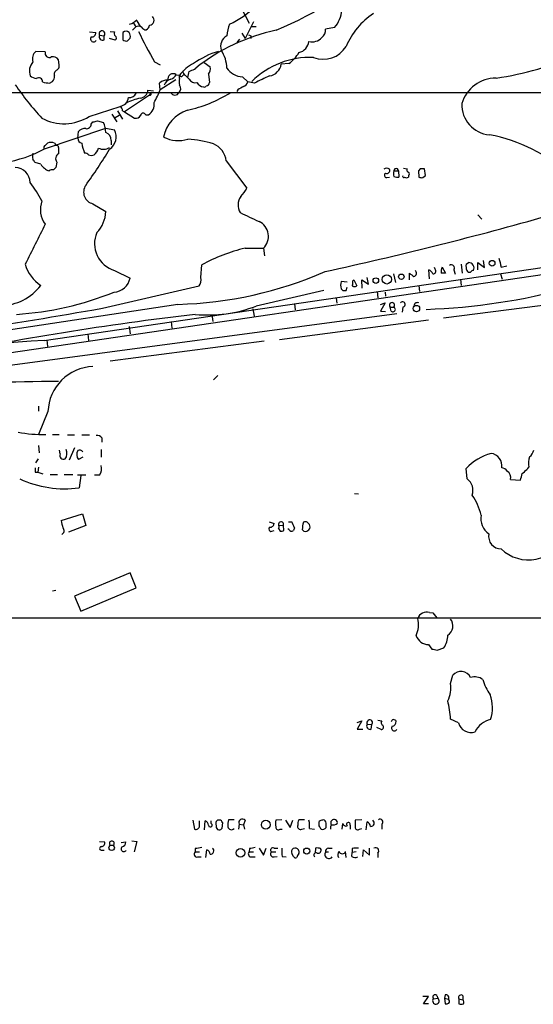
# Model space of a CAD drawing. Extents: x 17 to 1028, y 0 to 870.
# Drawn here: x 598 to 676, y 387 to 537 of the extents above; entities that cross this region are included whole.
import ezdxf

# ---------------------------------------------------------------- set-up
doc = ezdxf.new("R2010")
doc.units = 0
doc.header["$MEASUREMENT"] = 0
doc.layers.add('MAIN', color=5, linetype='CONTINUOUS')

msp = doc.modelspace()

# ---------------------------------------------------------------- linework, layer by layer
at = {"layer": 'MAIN'}
for p, q in [((627.888, 545.2533), (632.6293, 536.1093)), ((615.3573, 535.5166), (614.8493, 535.0086)), ((615.0187, 536.1093), (615.3573, 535.5166)), ((615.5267, 536.448), (616.0347, 535.6013)), ((633.3067, 536.2786), (632.0367, 533.7386)), ((632.968, 535.6013), (633.73, 535.6013)), ((645.668, 535.432), (644.3133, 535.178)), ((608.33, 534.7546), (609.2613, 534.67)), ((609.854, 534.2466), (610.5313, 534.162)), ((610.5313, 533.5693), (610.5313, 534.162)), ((611.4627, 534.8393), (612.14, 534.7546)), ((613.41, 534.67), (613.41, 533.5693)), ((614.0873, 533.4), (614.5107, 533.8233)), ((631.5287, 534.5853), (632.0367, 533.7386)), ((632.8833, 534.162), (632.8833, 533.7386)), ((612.2247, 533.4846), (611.378, 533.7386)), ((631.19, 533.654), (630.7667, 533.146)), ((601.5567, 531.7066), (600.1173, 531.7913)), ((603.6733, 529.7593), (603.5887, 530.5213)), ((618.236, 530.1826), (619.0827, 529.7593)), ((625.7713, 530.098), (626.7027, 529.4206)), ((638.7253, 529.9286), (637.54, 529.844)), ((603.3347, 528.9126), (603.504, 529.082)), ((621.538, 528.2353), (622.046, 528.1506)), ((622.046, 527.6426), (622.046, 528.1506)), ((622.4693, 528.066), (622.6387, 528.2353)), ((622.8927, 528.1506), (623.2313, 527.812)), ((623.4853, 527.558), (623.2313, 527.812)), ((624.332, 529.082), (624.5013, 529.2513)), ((626.4487, 528.32), (626.618, 527.05)), ((631.6133, 527.8966), (632.46, 527.1346)), ((602.234, 526.9653), (602.6573, 527.2193)), ((619.0827, 525.9493), (618.998, 526.9653)), ((621.4533, 527.4733), (619.0827, 525.9493)), ((633.476, 526.9653), (632.46, 527.1346)), ((583.7767, 525.526), (618.998, 525.526)), ((617.474, 525.1026), (613.664, 522.5626)), ((617.22, 525.8646), (618.0667, 525.78)), ((617.5587, 525.272), (617.474, 525.1026)), ((630.936, 525.9493), (630.7667, 525.6953)), ((608.2453, 521.8853), (612.9867, 523.4093)), ((601.3873, 487.7646), (837.2687, 522.224)), ((611.7167, 522.224), (612.4787, 521.0386)), ((612.2247, 521.716), (612.8173, 522.0546)), ((612.5633, 522.732), (613.3253, 521.462)), ((613.3253, 522.732), (613.664, 522.5626)), ((613.664, 522.5626), (615.188, 521.6313)), ((616.8813, 522.1393), (617.3047, 522.1393)), ((382.6087, 454.5753), (837.3533, 521.2926)), ((608.584, 520.7), (608.838, 521.0386)), ((609.5153, 521.208), (610.4467, 520.954)), ((601.472, 516.9746), (610.7853, 520.1073)), ((606.552, 518.5833), (606.6367, 519.5993)), ((610.7853, 520.1073), (612.14, 519.8533)), ((601.5567, 517.4826), (601.8953, 517.8213)), ((602.996, 517.8213), (603.25, 517.4826)), ((611.632, 518.2446), (611.632, 517.5673)), ((603.5887, 517.144), (603.5887, 516.2126)), ((600.8793, 514.604), (600.0327, 514.858)), ((603.3347, 514.9426), (603.1653, 514.096)), ((629.158, 515.112), (632.2907, 510.9633)), ((654.7273, 513.588), (655.4047, 513.588)), ((655.4047, 513.588), (655.4893, 512.6566)), ((656.1667, 514.0113), (656.7593, 513.9266)), ((656.9287, 512.9106), (656.9287, 512.6566)), ((658.7067, 513.9266), (658.4527, 513.588)), ((658.4527, 513.588), (658.5373, 512.6566)), ((659.13, 512.572), (659.5533, 512.9106)), ((659.5533, 512.9106), (659.384, 513.9266)), ((653.6267, 512.572), (654.05, 512.6566)), ((608.838, 508.5926), (610.7853, 507.4073)), ((667.512, 506.8993), (668.1047, 506.222)), ((632.0367, 501.8193), (634.8307, 501.8193)), ((634.8307, 501.8193), (635, 500.634)), ((664.972, 499.364), (665.1413, 498.0093)), ((665.734, 499.364), (666.0727, 499.618)), ((667.512, 498.5173), (667.512, 499.618)), ((667.512, 499.618), (668.528, 498.856)), ((668.528, 498.856), (668.3587, 499.9566)), ((612.14, 498.4326), (614.5107, 497.2473)), ((625.2633, 497.332), (625.4327, 499.2793)), ((654.6427, 497.9246), (654.9813, 496.57)), ((657.098, 496.9933), (657.098, 498.0093)), ((660.146, 497.1626), (660.0613, 498.5173)), ((660.9927, 498.602), (660.908, 498.856)), ((662.0933, 498.9406), (662.6013, 498.0093)), ((663.8713, 498.5173), (664.0407, 497.84)), ((670.9833, 497.9246), (671.2373, 497.078)), ((671.068, 498.9406), (671.9147, 499.11)), ((647.6153, 496.6546), (646.684, 496.7393)), ((648.462, 496.824), (648.6313, 496.9933)), ((648.6313, 496.9933), (649.0547, 496.062)), ((649.9013, 495.7233), (649.8167, 496.9933)), ((649.8167, 496.9933), (650.8327, 496.316)), ((650.8327, 496.316), (650.6633, 497.332)), ((664.8873, 497.078), (664.972, 496.1466)), ((610.2773, 492.6753), (625.0093, 496.062)), ((644.0593, 495.3846), (633.73, 493.014)), ((646.684, 495.6386), (646.938, 495.3846)), ((647.446, 495.3846), (647.6153, 495.8926)), ((652.1873, 495.2153), (652.272, 494.284)), ((653.3727, 495.1306), (653.4573, 494.538)), ((658.5373, 496.1466), (658.622, 495.2153)), ((639.572, 493.3526), (639.6567, 492.4213)), ((645.922, 494.1993), (646.0067, 493.4373)), ((652.6953, 493.268), (653.3727, 493.522)), ((653.3727, 493.522), (652.6953, 492.252)), ((657.9447, 493.4373), (657.7753, 493.0986)), ((662.2627, 491.236), (686.1387, 494.284)), ((621.792, 493.268), (505.0367, 475.5726)), ((655.1507, 491.8286), (595.0373, 483.7853)), ((633.222, 492.5906), (633.3913, 491.49)), ((652.6953, 492.252), (653.4573, 492.1673)), ((654.1347, 492.8446), (654.7273, 492.8446)), ((654.304, 492.252), (654.1347, 492.8446)), ((656.082, 492.8446), (655.9973, 492.0826)), ((620.776, 490.6433), (620.8607, 489.6273)), ((626.9567, 491.744), (627.126, 490.6433)), ((637.286, 487.934), (659.9767, 490.8973)), ((614.3413, 489.8813), (614.5107, 488.7806)), ((601.8107, 487.8493), (601.8953, 486.8333)), ((608.076, 488.7806), (608.1607, 487.7646)), ((634.9153, 487.68), (611.4627, 484.632)), ((627.2107, 481.7533), (627.888, 482.4306)), ((600.5407, 477.774), (600.5407, 477.012)), ((601.98, 476.9273), (600.5407, 473.456)), ((602.6573, 473.456), (603.6733, 473.456)), ((604.9433, 473.3713), (606.044, 473.3713)), ((607.1447, 473.3713), (608.33, 473.3713)), ((610.1927, 472.948), (610.1927, 472.2706)), ((600.5407, 471.7626), (600.6253, 470.662)), ((603.8427, 470.4926), (603.758, 471.0853)), ((606.044, 471.424), (605.1973, 469.5613)), ((610.108, 471.17), (610.108, 469.9846)), ((600.1173, 469.138), (600.5407, 469.7306)), ((607.314, 469.9846), (606.6367, 469.646)), ((600.5407, 468.4606), (600.456, 467.6986)), ((665.9033, 466.6826), (665.734, 468.2913)), ((600.0327, 467.6986), (600.456, 467.6986)), ((600.456, 467.6986), (601.218, 467.4446)), ((602.3187, 467.36), (603.4193, 467.36)), ((604.4353, 467.36), (605.79, 467.36)), ((607.7373, 467.2753), (606.4673, 467.2753)), ((606.9753, 467.1906), (606.7213, 465.328)), ((609.854, 467.2753), (609.092, 467.2753)), ((672.5073, 466.598), (674.0313, 466.5133)), ((674.2853, 467.5293), (674.624, 467.7833)), ((648.716, 464.4813), (649.3087, 464.3966)), ((604.012, 460.3326), (607.2293, 461.3486)), ((607.2293, 461.3486), (607.7373, 459.5706)), ((607.7373, 459.5706), (605.1127, 458.5546)), ((635.6773, 460.1633), (636.4393, 459.9093)), ((637.1167, 459.1473), (637.3707, 458.724)), ((637.2013, 459.5706), (637.8787, 459.6553)), ((637.9633, 458.8086), (637.8787, 459.6553)), ((638.7253, 458.978), (638.556, 459.0626)), ((638.6407, 460.1633), (639.1487, 460.1633)), ((639.572, 459.232), (639.4027, 458.8086)), ((640.7573, 458.978), (641.0113, 458.724)), ((636.1007, 458.724), (636.4393, 458.8086)), ((614.5107, 452.374), (606.044, 448.818)), ((615.442, 450.088), (614.5107, 452.374)), ((606.9753, 446.532), (615.442, 450.088)), ((602.6573, 449.6646), (603.1653, 449.7493)), ((606.044, 448.818), (606.9753, 446.532)), ((482.9387, 445.516), (662.686, 445.516)), ((660.146, 446.3626), (660.654, 446.278)), ((660.654, 446.278), (661.2467, 445.516)), ((661.2467, 445.516), (837.2687, 445.4313)), ((659.9767, 441.452), (660.4847, 440.7746)), ((661.3313, 440.6053), (662.3473, 440.944)), ((663.3633, 435.5253), (663.702, 436.7953)), ((649.1393, 429.5986), (649.8167, 429.8526)), ((649.8167, 429.8526), (649.1393, 428.5826)), ((650.6633, 429.3446), (651.3407, 429.26)), ((651.256, 428.5826), (651.3407, 429.26)), ((652.272, 429.9373), (652.8647, 429.8526)), ((664.5487, 429.514), (663.3633, 430.1066)), ((649.1393, 428.5826), (649.986, 428.5826)), ((652.78, 428.498), (652.1027, 428.8366)), ((624.078, 414.6973), (624.332, 413.3426)), ((625.094, 413.8506), (625.094, 414.6126)), ((625.856, 413.258), (625.9407, 414.6126)), ((626.872, 414.1893), (626.872, 414.6126)), ((628.5653, 414.3586), (628.4807, 413.4273)), ((630.3433, 414.782), (629.4967, 414.782)), ((631.1053, 414.1046), (631.0207, 413.3426)), ((631.1053, 414.1046), (631.7827, 414.02)), ((632.0367, 414.6973), (631.7827, 414.02)), ((631.7827, 414.02), (631.952, 413.3426)), ((637.6247, 414.782), (636.6933, 414.6973)), ((638.2173, 414.6973), (638.8947, 413.5966)), ((638.8947, 413.5966), (639.318, 414.6973)), ((641.096, 414.782), (640.2493, 414.782)), ((643.2973, 414.1046), (643.2973, 413.8506)), ((646.8533, 413.3426), (646.938, 414.1893)), ((648.0387, 413.9353), (648.0387, 413.3426)), ((649.8167, 414.782), (648.8007, 414.6973)), ((650.494, 413.258), (650.6633, 414.4433)), ((652.8647, 414.1046), (652.8647, 413.3426)), ((637.3707, 413.3426), (637.7093, 413.3426)), ((640.6727, 413.3426), (641.096, 413.4273)), ((641.858, 413.4273), (642.62, 413.3426)), ((649.478, 413.3426), (649.8167, 413.4273)), ((609.854, 411.48), (610.616, 411.3953)), ((613.156, 411.3106), (613.8333, 411.3953)), ((614.7647, 411.5646), (615.5267, 411.48)), ((615.5267, 411.48), (615.1033, 409.8713)), ((610.1927, 410.1253), (610.5313, 410.1253)), ((624.4167, 410.3793), (624.4167, 409.8713)), ((624.4167, 409.8713), (625.094, 409.8713)), ((626.0253, 409.0246), (626.1947, 410.21)), ((632.714, 410.3793), (632.6293, 409.8713)), ((632.6293, 409.8713), (633.3067, 409.8713)), ((634.1533, 410.464), (634.8307, 409.3633)), ((634.8307, 409.3633), (635.254, 410.464)), ((636.016, 409.8713), (636.6933, 409.8713)), ((636.4393, 410.464), (637.032, 410.464)), ((639.4027, 409.194), (639.1487, 409.6173)), ((642.7893, 410.464), (642.7047, 409.702)), ((644.3133, 409.8713), (644.7367, 409.8713)), ((644.7367, 410.464), (645.3293, 410.464)), ((647.446, 409.0246), (647.3613, 409.956)), ((648.2927, 409.194), (648.3773, 409.7866)), ((648.3773, 410.3793), (648.3773, 409.7866)), ((648.97, 409.8713), (648.3773, 409.7866)), ((649.986, 409.194), (650.0707, 410.21)), ((650.0707, 410.21), (651.002, 409.3633)), ((651.002, 409.3633), (651.002, 410.464)), ((652.272, 409.702), (652.272, 409.0246)), ((624.84, 409.1093), (625.348, 409.1093)), ((633.0527, 409.1093), (633.5607, 409.1093)), ((636.4393, 409.1093), (636.9473, 409.194)), ((637.7093, 409.194), (638.302, 409.1093)), ((659.9767, 387.858), (659.13, 387.858)), ((659.2147, 386.7573), (659.9767, 387.858)), ((660.7387, 387.5193), (661.416, 387.604)), ((661.2467, 388.0273), (661.416, 387.604)), ((662.5167, 388.112), (662.432, 387.604)), ((662.432, 387.604), (663.0247, 387.4346)), ((662.432, 387.604), (662.5167, 386.7573)), ((664.6333, 387.5193), (664.6333, 386.7573)), ((664.6333, 387.5193), (665.226, 387.35)), ((665.226, 387.9426), (665.226, 387.35)), ((659.9767, 386.7573), (659.2147, 386.7573))]:
    msp.add_line(p, q, dxfattribs=at)
for centre, radius in [((669.6943, 499.5221), 0.435), ((655.8586, 497.4742), 0.414), ((651.9735, 496.8887), 0.4232), ((653.6373, 497.0647), 0.6987), ((658.1537, 492.6246), 0.4851), ((635.1802, 414.0273), 0.6646), ((611.694, 410.5097), 0.4149), ((631.3264, 409.7443), 0.6674), ((641.4351, 410.001), 0.4644)]:
    msp.add_circle(centre, radius, dxfattribs=at)
for centre, radius, start, end in [((612.9771, 591.6027), 61.3952, 292.809404, 311.46), ((623.2357, 549.6841), 15.174, 295.072964, 312.878212), ((617.373, 536.5456), 0.7816, 277.425087, 47.872759), ((642.5115, 538.2989), 4.2641, 317.752613, 356.742505), ((657.6473, 528.3013), 11.052, 123.205797, 157.373156), ((613.9397, 537.9634), 2.081, 283.514046, 319.695252), ((615.7619, 534.8018), 0.8214, 50.106903, 119.511269), ((616.8814, 535.7706), 0.6826, 209.738635, 277.119811), ((616.6272, 535.8766), 0.8534, 293.389884, 352.864991), ((637.3892, 533.1619), 8.2077, 160.215915, 173.001139), ((608.9401, 533.7013), 0.4601, 140.715851, 331.903341), ((608.6686, 534.5853), 0.5987, 261.876665, 8.132809), ((610.227, 534.4791), 0.4395, 313.819951, 211.936294), ((610.2915, 534.0068), 0.4989, 151.272223, 298.727777), ((612.4515, 534.4968), 0.4043, 140.388559, 235.885527), ((611.9917, 533.8233), 0.4111, 304.525032, 55.474968), ((613.8756, 534.1619), 0.6892, 47.493128, 132.500744), ((613.5789, 534.0772), 0.9658, 344.75789, 37.866658), ((670.5238, 560.7276), 60.5559, 205.309713, 210.29222), ((643.0127, 505.746), 29.9194, 102.027615, 128.221901), ((630.0917, 532.5719), 1.8026, 118.099037, 199.824238), ((675.034, 618.8866), 94.6305, 243.32033, 243.54954), ((642.2924, 535.1054), 1.8638, 253.828697, 320.025574), ((642.7857, 535.1175), 1.5288, 307.705699, 2.267992), ((613.8756, 533.9925), 0.6292, 222.268789, 289.661787), ((639.8008, 533.5581), 1.9874, 283.042589, 352.982618), ((643.9282, 534.7161), 4.1295, 249.035208, 328.416131), ((601.1927, 530.6483), 1.5694, 133.254599, 197.261899), ((602.1917, 531.5325), 0.6583, 164.667798, 296.74798), ((602.6936, 529.8364), 1.1271, 37.421984, 100.51036), ((631.3563, 520.0425), 12.2263, 106.066156, 126.041431), ((624.4157, 529.2298), 4.827, 0.2552, 34.453198), ((641.9628, 518.1691), 12.7003, 87.798355, 134.553071), ((635.4995, 534.3642), 5.4845, 306.026605, 330.000889), ((663.2833, 575.8651), 48.6474, 278.30018, 293.590708), ((601.194, 528.782), 2.0522, 136.962688, 200.419132), ((603.0808, 529.5476), 0.6292, 312.268789, 19.661787), ((626.4783, 525.023), 5.4247, 115.268808, 144.791747), ((625.6584, 529.082), 1.0978, 316.044444, 17.964578), ((635.4657, 530.1403), 2.0954, 278.129329, 351.870671), ((600.6892, 529.9501), 2.3584, 233.024664, 258.077809), ((602.0105, 527.9691), 0.9902, 310.782042, 5.615598), ((603.4828, 528.3623), 0.5699, 105.062887, 211.327573), ((621.064, 527.5704), 0.8165, 54.515341, 192.865229), ((620.381, 528.8138), 1.2936, 283.879402, 333.434949), ((622.2788, 528.2141), 0.2413, 195.257201, 322.137512), ((623.2313, 528.7433), 0.6826, 172.87186, 240.261365), ((621.2325, 528.8574), 2.2557, 332.389812, 357.100556), ((539.2457, 740.5575), 227.9508, 291.687971, 291.917186), ((631.8705, 531.0982), 3.2119, 215.100748, 265.407017), ((652.2331, 490.9336), 40.6216, 113.921, 117.50023), ((633.6744, 551.8975), 44.5026, 214.468241, 222.851456), ((600.567, 527.2041), 0.5705, 353.003279, 129.773426), ((602.3113, 531.1306), 4.166, 253.574758, 268.936822), ((620.0421, 525.9497), 1.4566, 81.077682, 135.792749), ((621.1055, 526.0863), 1.5289, 105.718897, 159.304471), ((623.5271, 527.1346), 1.5658, 161.068631, 198.931369), ((621.4033, 526.1225), 0.8168, 313.090021, 38.108767), ((624.3955, 528.0449), 1.0323, 208.143992, 285.462015), ((626.0253, 527.9811), 1.6438, 214.503137, 258.112419), ((625.8137, 526.6689), 0.3223, 246.799076, 336.815414), ((626.0678, 527.0922), 0.5518, 274.385964, 355.614036), ((758.3482, 314.5469), 246.8296, 120.848162, 121.077365), ((631.4863, 527.431), 1.0178, 286.930557, 343.069443), ((670.3418, 522.1942), 5.5332, 90.370707, 162.776376), ((614.4106, 525.8704), 1.1171, 262.080983, 337.410909), ((615.9414, 525.9579), 1.282, 274.173501, 355.826499), ((617.5164, 525.2931), 0.1952, 257.452086, 130.61721), ((617.474, 525.3566), 0.1198, 315.033843, 135), ((609.3304, 529.4174), 10.3506, 328.453059, 340.423664), ((651.2987, 45393.2027), 44867.6883, 269.95875224, 270.19715468), ((621.3263, 525.8208), 0.7001, 204.903178, 335.096822), ((618.1795, 544.7736), 22.5307, 282.956953, 300.902307), ((612.7102, 524.9411), 1.5566, 280.232086, 353.467138), ((612.6478, 522.8166), 0.6827, 352.88227, 60.239505), ((618.9207, 513.3417), 11.6992, 104.281406, 115.316103), ((616.2878, 523.7252), 1.8839, 302.668528, 8.448808), ((669.697, 523.7152), 4.6418, 178.550721, 264.969736), ((604.4305, 527.8924), 7.116, 241.625243, 302.417529), ((615.3715, 522.4637), 0.8524, 257.56816, 331.318192), ((616.5109, 522.0017), 0.3952, 20.379542, 172.306667), ((624.9204, 517.6408), 5.4444, 108.07387, 168.216815), ((607.8501, 520.7495), 0.7356, 261.179222, 356.141365), ((566.8325, 690.4248), 174.5169, 283.927616, 284.156831), ((607.0585, 519.4016), 3.7269, 0.436613, 24.616228), ((607.5317, 518.9147), 1.1268, 79.486857, 142.58704), ((610.3938, 518.2553), 1.2382, 359.504887, 71.567978), ((610.0254, 518.8174), 2.3547, 305.060196, 26.099304), ((664.6477, 494.5667), 24.9601, 47.588684, 79.281214), ((601.726, 517.1439), 0.3787, 116.558284, 206.558284), ((602.4456, 516.3395), 1.5807, 69.622982, 110.37362), ((603.2924, 517.1863), 0.2993, 351.875312, 98.143638), ((607.2929, 518.5481), 0.7417, 177.279935, 258.474956), ((613.226, 518.6896), 6.143, 188.125881, 202.91948), ((621.8703, 523.1711), 4.9719, 242.709809, 286.904218), ((621.8575, 498.4936), 19.9737, 74.453993, 85.812481), ((625.7679, 514.6314), 3.424, 8.06881, 65.078536), ((592.321, 533.611), 18.9871, 259.487192, 298.813385), ((600.8372, 515.8316), 1.2344, 157.835724, 202.159978), ((603.9906, 515.4718), 0.8428, 118.480787, 218.897641), ((607.5084, 515.3398), 0.9594, 47.162672, 86.438195), ((532.2523, 565.2786), 92.7488, 324.47532, 328.55251), ((608.584, 517.0174), 1.0621, 246.512404, 293.487596), ((608.0755, 517.3984), 1.6446, 304.513368, 348.100396), ((610.4519, 518.6892), 1.8014, 244.793459, 300.935939), ((472.8749, 430.4447), 152.6261, 33.578069, 33.807272), ((603.0798, 516.0528), 2.6346, 213.36074, 249.317705), ((596.9575, 511.7828), 2.3134, 0.673687, 89.326313), ((602.6573, 512.9952), 0.7807, 77.468008, 130.594926), ((687.6584, 429.2892), 119.7133, 134.893835, 135.123052), ((653.6266, 513.3829), 0.6245, 47.316538, 132.676717), ((653.6332, 512.9335), 0.3615, 119.117724, 268.969896), ((653.652, 513.6473), 0.4431, 243.932306, 26.067694), ((655.7016, 513.1646), 1.0623, 156.511757, 203.483297), ((655.066, 513.6303), 0.3413, 352.88123, 187.11877), ((656.209, 512.7413), 0.1527, 146.299523, 326.299523), ((656.971, 513.7149), 0.2994, 135, 261.875312), ((656.8228, 513.1646), 0.2752, 292.632677, 67.367323), ((659.0453, 344.6267), 169.3002, 89.885375, 90.114591), ((580.3779, 497.8246), 23.5059, 28.431605, 36.510705), ((609.2025, 510.35), 1.7948, 144.721349, 258.282496), ((655.2779, 514.2248), 1.5824, 249.637627, 277.677432), ((656.6324, 513.038), 0.483, 232.147904, 307.842729), ((658.9605, 513.5032), 0.9465, 243.440363, 280.316217), ((627.6229, 513.41), 5.2702, 315.151444, 332.33802), ((604.6742, 507.7196), 3.8503, 160.324054, 215.935034), ((633.2442, 508.3992), 2.2864, 145.528002, 210.52323), ((606.0668, 507.5002), 4.7194, 315.460994, 358.87208), ((971.3933, 1226.2196), 795.3711, 244.6832263, 244.9124062), ((2124.0114, -259.5774), 1703.8634, 153.3203543, 153.5495403), ((633.0797, 503.6159), 2.5087, 314.263574, 64.662732), ((526.4207, 1040.8536), 555.2323, 282.25001, 285.7533), ((613.311, 502.4998), 4.2324, 156.462787, 253.938199), ((638.1582, 476.0481), 26.4882, 103.361986, 118.712882), ((604.0107, 500.9359), 5.7221, 195.944433, 236.822036), ((667.493, 499.0544), 1.786, 170.017665, 200.373944), ((666.1353, 498.8206), 0.7999, 330.980186, 94.488807), ((1009.591, 584.2973), 349.1183, 193.922655, 194.151826), ((620.2769, 552.9586), 59.7098, 271.454001, 293.649251), ((784.4245, 667.0642), 211.6403, 233.014163, 233.243367), ((657.6191, 498.0108), 0.5329, 287.044234, 52.334379), ((659.3419, 497.2052), 1.4964, 28.735138, 61.264862), ((660.7387, 498.3056), 0.3903, 257.466416, 49.405074), ((663.4058, 498.221), 1.4968, 151.26551, 188.130644), ((662.2626, 328.6594), 169.3502, 89.885409, 90.114558), ((663.4903, 498.8136), 0.4827, 322.12814, 127.87186), ((666.242, 498.602), 0.456, 201.810744, 291.79441), ((666.8768, 497.8825), 0.5517, 94.376403, 147.539959), ((611.8629, 497.8363), 2.7125, 274.067407, 347.458821), ((623.8663, 496.951), 1.448, 322.125016, 15.255119), ((648.1658, 496.1889), 1.5807, 159.622982, 200.37362), ((646.8971, 496.6122), 1.5791, 339.609571, 7.70781), ((594.7632, 500.7587), 7.6602, 270.150343, 322.980359), ((594.0578, 539.8443), 48.1998, 273.683029, 291.925045), ((647.192, 622.3845), 127.0002, 269.885409, 270.114592), ((648.716, 496.6969), 0.7196, 241.921424, 298.078576), ((656.3508, 588.1561), 95.7066, 271.968305, 285.223557), ((654.431, 493.12), 0.4045, 317.093666, 222.906334), ((656.0336, 493.2438), 0.4021, 276.912942, 136.219304), ((658.4105, 492.2935), 1.235, 84.107066, 112.158071), ((439.4615, 1469.972), 992.1123, 277.4902466, 279.9142355), ((626.4122, 511.894), 20.2486, 264.344311, 291.186099), ((654.5695, 492.5098), 0.3701, 224.156993, 64.764271), ((682.5897, 1.8567), 493.3292, 96.772031, 101.484164), ((616.4224, 227.7546), 260.4443, 93.309448, 100.25387), ((609.0529, 476.7124), 7.0762, 91.740315, 178.259685), ((602.5145, 271.7869), 209.7152, 89.706519, 101.063371), ((601.1228, 493.606), 20.1567, 259.379891, 271.47401), ((609.4427, 472.3005), 0.9908, 40.805138, 95.600693), ((603.2939, 470.6144), 1.5809, 326.010389, 20.575133), ((607.4583, 470.3773), 1.0999, 145.482087, 221.67204), ((606.8225, 470.4185), 0.6419, 40.026158, 114.924142), ((674.4547, 471.4239), 1.6439, 304.508882, 348.113137), ((604.3507, 470.2386), 0.568, 153.434949, 296.565051), ((672.148, 461.9192), 9.0412, 106.739124, 135.187757), ((669.2778, 468.6943), 1.9017, 350.364816, 81.953409), ((677.8765, 469.1316), 2.6612, 159.368105, 194.604389), ((769.3826, 468.0373), 169.3502, 179.885409, 180.114592), ((608.3016, 468.2913), 1.8553, 326.796436, 13.188356), ((671.068, 467.2754), 1.1039, 32.469202, 85.599304), ((671.3362, 466.8662), 1.2014, 347.100823, 56.499084), ((505.6377, 637.4469), 239.4621, 314.885409, 315.114591), ((604.5217, 481.588), 16.4081, 245.287367, 277.70402), ((664.5788, 464.9257), 2.2003, 341.49341, 52.987919), ((420.1583, 530.5213), 261.8177, 345.849165, 346.078348), ((658.7604, 458.8889), 9.5387, 13.893473, 34.032257), ((607.6886, 460.6015), 3.6864, 184.183064, 201.808048), ((670.8592, 460.665), 2.8854, 169.732629, 235.027175), ((603.7779, 458.7912), 0.6576, 298.997061, 42.084991), ((635.9736, 459.0203), 0.3223, 113.184586, 293.217258), ((635.8607, 459.8952), 0.5788, 268.613923, 1.395974), ((636.736, 459.4435), 0.4823, 322.11564, 15.278039), ((637.5193, 459.7786), 0.38, 341.064352, 213.18822), ((639.1366, 459.1836), 0.4598, 206.559479, 305.359512), ((631.4347, 456.0952), 8.721, 21.080859, 27.805633), ((644.9157, 458.9013), 4.1591, 163.55674, 178.943322), ((641.223, 459.6131), 0.5518, 57.522437, 122.477563), ((641.223, 459.4084), 0.7164, 252.81201, 27.573776), ((557.0262, 375.2218), 119.7487, 44.893901, 45.12305), ((637.5402, 459.6548), 0.9461, 259.679445, 296.565051), ((671.0653, 457.9143), 1.8997, 168.267143, 270.081433), ((675.2133, 460.3623), 6.0071, 226.36518, 336.44823), ((654.3201, 444.4984), 4.154, 335.966648, 12.978076), ((659.7393, 444.9762), 1.4448, 73.650966, 161.640292), ((661.9918, 444.3189), 1.7138, 303.591781, 36.845158), ((660.0374, 443.4935), 2.0424, 199.653069, 268.296924), ((659.6148, 442.8395), 3.3256, 325.251454, 0.892482), ((703.2339, 652.3446), 215.8457, 258.576788, 258.805966), ((664.9454, 435.7361), 1.6334, 26.174436, 139.573723), ((667.0041, 434.4249), 2.1164, 53.128478, 106.265944), ((658.691, 434.9323), 4.7098, 334.444759, 7.233206), ((676.5083, 438.6748), 8.6221, 197.249885, 214.171478), ((663.9946, 431.8066), 5.7487, 341.914582, 20.629419), ((647.0933, 429.0707), 16.3029, 3.643066, 13.586951), ((651.0686, 429.0483), 0.5021, 143.830829, 291.9201), ((651.0341, 429.5592), 0.4284, 315.699848, 210.060055), ((653.1751, 429.5704), 0.4195, 137.724474, 250.347095), ((652.745, 428.8974), 0.4009, 275.008119, 43.878282), ((654.6958, 429.6281), 0.3957, 20.701771, 171.980483), ((654.7697, 428.7266), 0.4073, 136.691117, 339.295776), ((654.3253, 429.7326), 0.7415, 281.51299, 2.736234), ((666.4765, 430.0701), 2.0065, 196.090922, 287.764906), ((670.1306, 426.7279), 3.3618, 101.518501, 154.800146), ((624.5436, 413.8506), 0.5503, 247.386542, 0), ((625.6382, 413.8565), 0.8144, 5.553068, 68.194671), ((626.7262, 413.9526), 0.278, 183.567336, 58.368194), ((628.0639, 414.2256), 0.5187, 14.856, 214.030107), ((628.0968, 413.747), 0.4996, 157.860007, 320.213518), ((632.7566, 413.9775), 3.3577, 166.137165, 185.060949), ((631.6111, 414.338), 0.5571, 40.171724, 204.77083), ((890.6931, 414.1893), 254.0003, 179.885409, 180.114592), ((640.478, 413.7406), 0.4431, 153.932306, 296.067694), ((641.2229, 414.1471), 1.1623, 146.890992, 190.498837), ((637.3728, 413.766), 4.498, 355.681504, 11.949474), ((643.636, 414.2739), 0.3787, 116.558284, 206.558284), ((770.455, 498.2638), 152.6259, 213.578058, 213.807262), ((686.0707, 287.6974), 133.8752, 108.327138, 108.556321), ((643.8194, 414.2223), 0.5809, 5.106025, 74.492258), ((475.048, 413.9353), 169.3503, 359.885409, 0.114591), ((645.6684, 413.5542), 0.6297, 132.290215, 199.634851), ((645.5912, 414.2941), 0.511, 348.164473, 212.442811), ((645.4565, 415.1625), 1.162, 259.497569, 303.115652), ((647.446, 414.3587), 0.5355, 198.441716, 288.428183), ((647.7907, 414.0744), 0.2843, 330.712496, 231.912942), ((902.8005, 414.1893), 254.0003, 179.885409, 180.114592), ((650.3612, 413.6875), 0.8139, 5.534773, 68.212969), ((651.2242, 414.274), 0.5107, 264.054997, 55.973909), ((652.6106, 414.4433), 0.4233, 306.878017, 126.856362), ((629.9502, 413.8205), 0.5559, 194.501199, 314.992713), ((637.1167, 413.6814), 0.4234, 180.013532, 306.859073), ((643.8476, 413.9777), 0.6694, 251.573171, 325.301058), ((649.2241, 413.6814), 0.4234, 180.013532, 306.848245), ((610.1564, 411.2108), 0.4952, 264.390726, 21.872304), ((611.7167, 411.1642), 0.3758, 312.530118, 227.469882), ((613.0924, 411.3601), 0.7417, 281.532613, 2.720065), ((610.1504, 410.4217), 0.2993, 98.143638, 278.121983), ((613.5573, 410.3498), 0.425, 138.157091, 328.101829), ((624.6976, 409.5288), 0.443, 129.356754, 288.74987), ((667.249, 156.4682), 257.4985, 99.345902, 99.575088), ((625.8918, 409.4537), 0.8147, 5.557346, 68.173778), ((626.7556, 410.0406), 0.5107, 264.054997, 55.989483), ((632.9935, 409.575), 0.4695, 140.86944, 277.24461), ((675.4565, 198.818), 215.8358, 101.192712, 101.421926), ((636.38, 409.575), 0.4694, 140.854032, 277.256717), ((636.2869, 410.1253), 0.3714, 65.774365, 223.155907), ((642.1148, 410.1253), 4.5029, 175.686199, 191.936301), ((639.6814, 409.8713), 0.5902, 35.023039, 205.492563), ((641.1666, 408.7002), 1.2971, 135.006247, 165.517013), ((639.3181, 409.7868), 0.9465, 349.683783, 26.559637), ((642.8909, 409.3633), 0.3714, 65.774365, 223.155907), ((643.0007, 408.8958), 1.5824, 69.637627, 97.677432), ((643.1778, 410.1303), 0.4489, 252.566031, 33.690068), ((644.8213, 409.4903), 0.6296, 143.128282, 323.128282), ((644.7555, 410.003), 0.4614, 92.33528, 196.58506), ((647.1178, 409.4163), 0.9424, 145.06028, 204.560694), ((646.8533, 410.1253), 0.5355, 198.431565, 341.568435), ((649.0971, 407.628), 2.8439, 85.732946, 104.661219), ((651.9212, 410.0407), 0.4875, 316.005378, 119.746339), ((639.7414, 409.3633), 0.3787, 206.558284, 296.558284), ((648.8281, 409.9182), 0.9006, 233.524537, 296.078517), ((661.1225, 387.2007), 0.4988, 140.303261, 53.954891), ((660.9927, 387.7733), 0.3592, 45, 225), ((662.6578, 387.6886), 0.4462, 325.305659, 108.430889), ((662.7706, 387.096), 0.4234, 323.132809, 53.113861), ((664.9297, 387.7309), 0.3642, 35.544994, 215.523047), ((664.9988, 387.0151), 0.4047, 320.42467, 55.846581), ((662.6861, 387.6872), 0.9452, 259.675635, 296.597581), ((664.972, 387.3922), 0.7196, 241.921424, 298.078576)]:
    msp.add_arc(centre, radius, start, end, dxfattribs=at)

doc.saveas('drawing.dxf')
